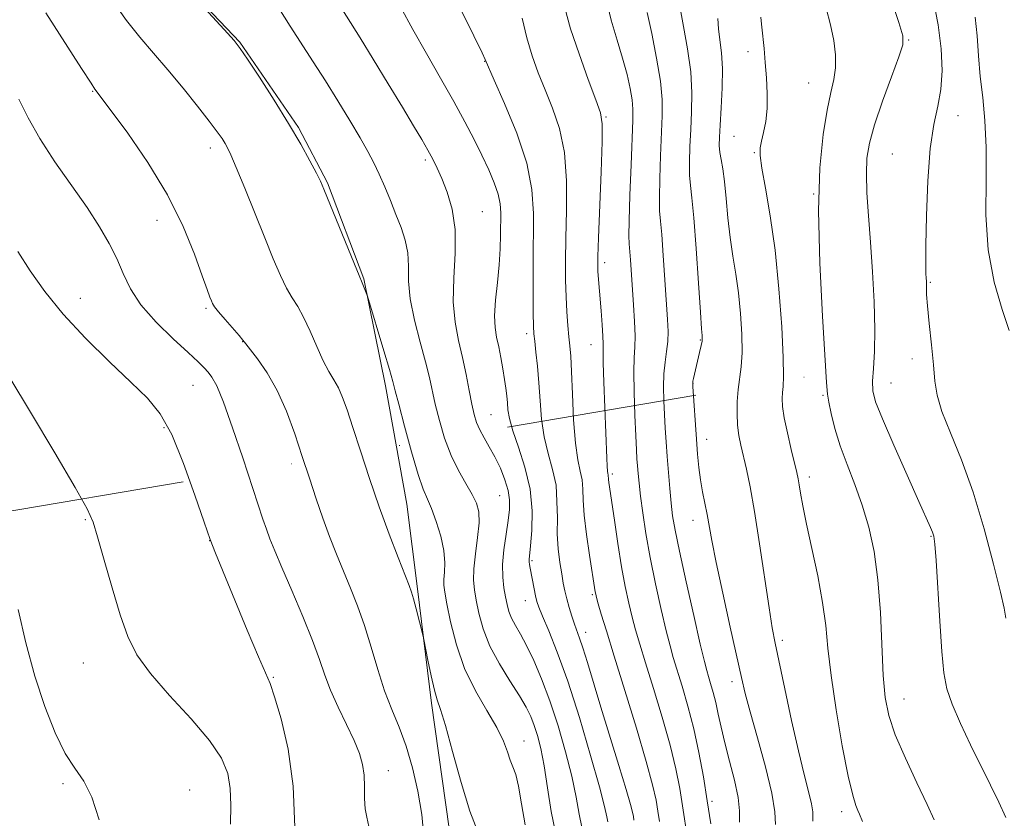
# Model space of a CAD drawing. Extents: x 2202300 to 2205200, y 352300 to 355200.
# Drawn here: x 2203791 to 2203976, y 353542 to 353692 of the extents above; entities that cross this region are included whole.
import ezdxf

# ---------------------------------------------------------------- set-up
doc = ezdxf.new("R2010")
doc.units = 0
doc.header["$MEASUREMENT"] = 0
doc.linetypes.add('DGN Style 6', pattern=[97.373855, 0.051196, -20.478203, 35.836855, -20.478203, 0.051196, -20.478203])
for name, color, linetype, lineweight in [('COUNTY BOUNDARY', 142, 'DGN Style 6', 13), ('DTM HARD BREAKLINE', 7, 'Continuous', 0), ('DTM SPOT ELEVATION', 2, 'Continuous', 13), ('INDEX CONTOUR', 41, 'Continuous', 13), ('INTERMEDIATE CONTOUR', 44, 'Continuous', 0)]:
    doc.layers.add(name, color=color, linetype=linetype, lineweight=lineweight)

msp = doc.modelspace()

# ---------------------------------------------------------------- linework, layer by layer
at = {"layer": 'COUNTY BOUNDARY'}
msp.add_polyline3d([(2204628.48, 355000, 1203.094), (2204628.48, 354933.963, 1202.947), (2204628.48, 354803.035, 1213.558), (2204628.48, 354689.3, 1216.562), (2204722.79, 353757.31, 1241.143), (2204501.981, 353719.979, 1242.208), (2204322.797, 353689.685, 1246.348), (2203744.671, 353591.945, 1306.953), (2202500, 353381.516, 1289.332)], dxfattribs=at)
at = {"layer": 'DTM HARD BREAKLINE'}
msp.add_polyline3d([(2203817.47, 353703.43, 1265.97), (2203832.59, 353687.45, 1265.91), (2203843.56, 353671.49, 1265.84), (2203849.03, 353661.09, 1265.84), (2203855.84, 353643.08, 1265.91), (2203859.87, 353623.01, 1266.46), (2203863.89, 353600.87, 1267.01), (2203865.87, 353584.96, 1267.77), (2203868.51, 353563.52, 1268.32), (2203872.5, 353535.16, 1268.95), (2203870.32, 353516.51, 1269.36), (2203865.34, 353491.66, 1269.71), (2203860.34, 353464.04, 1270.05), (2203849.19, 353447.51, 1270.88), (2203828.4, 353437.26, 1270.81), (2203806.23, 353429.1, 1270.95)], dxfattribs=at)
at = {"layer": 'DTM SPOT ELEVATION'}
for p in [(2203957.93, 353687.85, 1239.89), (2203927.83, 353685.7, 1244.44), (2203878.46, 353683.86, 1258.05), (2203939.19, 353679.82, 1242.9), (2203804.99, 353678.23, 1270.09), (2203901.18, 353673.43, 1253.85), (2203967.2, 353673.69, 1237.24), (2203925.22, 353669.81, 1244.98), (2203827.06, 353667.63, 1268.46), (2203929.03, 353666.72, 1244.14), (2203954.88, 353666.5, 1238.91), (2203867.34, 353665.37, 1262.31), (2203940.14, 353658.98, 1242.01), (2203878.03, 353655.66, 1261.12), (2203817.05, 353654.08, 1270.76), (2203900.96, 353646.13, 1253.56), (2203962, 353642.46, 1237.86), (2203802.67, 353639.44, 1273.26), (2203826.25, 353637.56, 1270.21), (2203886.36, 353632.82, 1258.4), (2203833.12, 353631.31, 1270.04), (2203898.39, 353630.76, 1254.77), (2203918.87, 353631.65, 1248.11), (2203823.81, 353623.14, 1272.86), (2203917.54, 353623.52, 1247.96), (2203954.62, 353623.58, 1239.09), (2203941.88, 353621.29, 1242.18), (2203879.62, 353617.65, 1261.06), (2203818.35, 353615.18, 1274.3), (2203920.05, 353613.03, 1247.33), (2203902.39, 353606.51, 1253.69), (2203939.34, 353605.98, 1243.53), (2203881.27, 353602.46, 1262.95), (2203803.63, 353597.96, 1276.13), (2203917.5, 353597.81, 1248.65), (2203826.91, 353594.04, 1274.01), (2203962.14, 353594.83, 1240.12), (2203887.34, 353590.27, 1259.78), (2203886.09, 353582.79, 1260.72), (2203898.62, 353583.87, 1256.23), (2203897.42, 353576.82, 1257.41), (2203934.26, 353575.31, 1245.63), (2203803.2, 353571.07, 1276.89), (2203838.84, 353568.37, 1273.89), (2203924.83, 353567.61, 1248.5), (2203957.08, 353564.35, 1241.22), (2203885.86, 353556.43, 1265.29), (2203860.42, 353550.9, 1271.32), (2203799.42, 353548.46, 1278.22), (2203823.17, 353547.29, 1277.29), (2203921.06, 353545.13, 1251.68), (2203945.39, 353543.19, 1244.47)]:
    msp.add_point(p, dxfattribs=at)
at = {"layer": 'INDEX CONTOUR'}
for points in [[(2203976.153, 353542.112, 1240), (2203974.843, 353544.979, 1240), (2203973.315, 353548.155, 1240), (2203969.566, 353555.73, 1240), (2203967.639, 353559.758, 1240), (2203966.075, 353563.343, 1240), (2203965.101, 353566.254, 1240), (2203964.558, 353569.231, 1240), (2203964.197, 353573.26, 1240), (2203963.819, 353578.909, 1240), (2203963.104, 353590.276, 1240), (2203962.866, 353593.372, 1240), (2203962.668, 353594.858, 1240), (2203962.434, 353595.619, 1240), (2203962.054, 353596.501, 1240), (2203959.858, 353601.344, 1240), (2203957.645, 353606.265, 1240), (2203955.147, 353611.894, 1240), (2203953.014, 353616.829, 1240), (2203951.745, 353620.057, 1240), (2203951.219, 353622.115, 1240), (2203951.166, 353623.928, 1240), (2203951.329, 353626.292, 1240), (2203951.533, 353629.479, 1240), (2203951.622, 353633.629, 1240), (2203951.478, 353638.761, 1240), (2203951.161, 353644.402, 1240), (2203950.773, 353649.957, 1240), (2203950.41, 353654.928, 1240), (2203950.138, 353659.2, 1240), (2203950.018, 353662.757, 1240), (2203950.127, 353665.693, 1240), (2203950.591, 353668.554, 1240), (2203951.553, 353671.995, 1240), (2203953.054, 353676.39, 1240), (2203954.732, 353680.98, 1240), (2203956.127, 353684.724, 1240), (2203956.855, 353686.978, 1240), (2203956.848, 353688.682, 1240), (2203956.118, 353691.179, 1240), (2203954.757, 353695.357, 1240)], [(2203901.583, 353541.336, 1260), (2203901.381, 353542.249, 1260), (2203900.937, 353544.167, 1260), (2203899.971, 353547.869, 1260), (2203898.315, 353553.771, 1260), (2203896.215, 353560.836, 1260), (2203894.034, 353567.665, 1260), (2203892.083, 353573.121, 1260), (2203890.486, 353577.121, 1260), (2203889.323, 353579.841, 1260), (2203888.627, 353581.518, 1260), (2203888.25, 353582.613, 1260), (2203888, 353583.644, 1260), (2203887.724, 353584.994, 1260), (2203886.988, 353588.855, 1260), (2203886.876, 353589.534, 1260), (2203886.827, 353590.022, 1260), (2203886.834, 353590.496, 1260), (2203887.07, 353593.056, 1260), (2203887.285, 353595.9, 1260), (2203887.339, 353599.594, 1260), (2203886.968, 353603.694, 1260), (2203886.023, 353607.78, 1260), (2203884.804, 353611.527, 1260), (2203883.727, 353614.633, 1260), (2203883.102, 353616.899, 1260), (2203882.833, 353618.538, 1260), (2203882.722, 353619.863, 1260), (2203882.602, 353621.16, 1260), (2203882.427, 353622.582, 1260), (2203882.185, 353624.252, 1260), (2203881.868, 353626.234, 1260), (2203881.497, 353628.35, 1260), (2203881.095, 353630.364, 1260), (2203880.702, 353632.144, 1260), (2203880.413, 353633.962, 1260), (2203880.332, 353636.192, 1260), (2203880.522, 353639.086, 1260), (2203880.863, 353642.389, 1260), (2203881.187, 353645.713, 1260), (2203881.37, 353648.735, 1260), (2203881.439, 353651.374, 1260), (2203881.471, 353655.462, 1260), (2203881.364, 353657.159, 1260), (2203881, 353658.964, 1260), (2203880.274, 353661.094, 1260), (2203879.232, 353663.546, 1260), (2203877.952, 353666.264, 1260), (2203876.486, 353669.226, 1260), (2203874.763, 353672.539, 1260), (2203872.681, 353676.344, 1260), (2203870.203, 353680.698, 1260), (2203867.542, 353685.326, 1260), (2203864.975, 353689.868, 1260), (2203862.689, 353694.073, 1260)], [(2203867.085, 353538.624, 1270), (2203866.662, 353542.693, 1270), (2203865.94, 353547.037, 1270), (2203864.956, 353551.414, 1270), (2203863.771, 353555.488, 1270), (2203862.45, 353559.044, 1270), (2203861.07, 353562.371, 1270), (2203859.707, 353565.883, 1270), (2203858.421, 353569.865, 1270), (2203857.179, 353574.075, 1270), (2203855.932, 353578.141, 1270), (2203854.638, 353581.785, 1270), (2203853.312, 353585.102, 1270), (2203851.984, 353588.281, 1270), (2203850.675, 353591.488, 1270), (2203849.388, 353594.791, 1270), (2203848.122, 353598.24, 1270), (2203846.872, 353601.876, 1270), (2203845.603, 353605.72, 1270), (2203844.28, 353609.791, 1270), (2203842.867, 353614.052, 1270), (2203841.317, 353618.271, 1270), (2203839.589, 353622.162, 1270), (2203837.696, 353625.473, 1270), (2203835.891, 353628.08, 1270), (2203833.676, 353630.932, 1270), (2203833.131, 353631.612, 1270), (2203832.411, 353632.457, 1270), (2203829.804, 353635.459, 1270), (2203828.578, 353636.906, 1270), (2203827.836, 353637.853, 1270), (2203827.462, 353638.449, 1270), (2203827.237, 353638.96, 1270), (2203826.949, 353639.688, 1270), (2203826.429, 353641.089, 1270), (2203825.515, 353643.654, 1270), (2203824.053, 353647.712, 1270), (2203821.92, 353652.937, 1270), (2203818.998, 353658.84, 1270), (2203815.322, 353664.891, 1270), (2203811.542, 353670.389, 1270), (2203808.463, 353674.594, 1270), (2203805.405, 353678.662, 1270), (2203804.672, 353679.762, 1270), (2203802.903, 353682.498, 1270), (2203796.191, 353692.95, 1270)], [(2203926.243, 353541.215, 1250), (2203926.243, 353543.344, 1250), (2203925.979, 353545.895, 1250), (2203925.296, 353549.116, 1250), (2203924.372, 353552.676, 1250), (2203923.465, 353556.108, 1250), (2203922.773, 353559.043, 1250), (2203922.248, 353561.515, 1250), (2203921.782, 353563.659, 1250), (2203921.294, 353565.577, 1250), (2203920.817, 353567.234, 1250), (2203920.41, 353568.559, 1250), (2203920.084, 353569.659, 1250), (2203919.655, 353571.342, 1250), (2203918.889, 353574.591, 1250), (2203917.652, 353579.964, 1250), (2203916.218, 353586.306, 1250), (2203914.958, 353592.036, 1250), (2203914.151, 353595.989, 1250), (2203913.704, 353598.678, 1250), (2203913.431, 353601.03, 1250), (2203913.176, 353603.77, 1250), (2203912.924, 353606.794, 1250), (2203912.691, 353609.796, 1250), (2203912.49, 353612.543, 1250), (2203912.319, 353615.107, 1250), (2203912.171, 353617.64, 1250), (2203912.049, 353620.242, 1250), (2203911.998, 353622.829, 1250), (2203912.07, 353625.269, 1250), (2203912.29, 353627.465, 1250), (2203912.568, 353629.458, 1250), (2203912.782, 353631.325, 1250), (2203912.839, 353633.208, 1250), (2203912.748, 353635.502, 1250), (2203912.265, 353642.915, 1250), (2203911.955, 353647.489, 1250), (2203911.66, 353651.379, 1250), (2203911.422, 353653.928, 1250), (2203911.266, 353655.865, 1250), (2203911.214, 353658.265, 1250), (2203911.277, 353661.883, 1250), (2203911.418, 353666.183, 1250), (2203911.74, 353673.659, 1250), (2203911.726, 353676.703, 1250), (2203911.407, 353680.164, 1250), (2203910.702, 353684.497, 1250), (2203909.79, 353689.079, 1250), (2203908.913, 353693.016, 1250)]]:
    msp.add_polyline3d(points, dxfattribs=at)
at = {"layer": 'INTERMEDIATE CONTOUR'}
for points in [[(2203886.064, 353540.758, 1266), (2203885.366, 353544.688, 1266), (2203884.803, 353547.991, 1266), (2203884.28, 353550.184, 1266), (2203883.772, 353551.624, 1266), (2203883.272, 353552.88, 1266), (2203882.739, 353554.438, 1266), (2203881.968, 353556.456, 1266), (2203880.72, 353559.012, 1266), (2203878.868, 353562.157, 1266), (2203876.722, 353565.849, 1266), (2203874.708, 353570.019, 1266), (2203873.162, 353574.507, 1266), (2203872.083, 353578.777, 1266), (2203871.381, 353582.2, 1266), (2203870.976, 353584.354, 1266), (2203870.808, 353585.655, 1266), (2203870.829, 353586.724, 1266), (2203870.96, 353588.089, 1266), (2203871.025, 353589.887, 1266), (2203870.824, 353592.158, 1266), (2203870.224, 353594.862, 1266), (2203869.373, 353597.634, 1266), (2203868.49, 353600.028, 1266), (2203867.724, 353601.818, 1266), (2203866.956, 353603.664, 1266), (2203866.001, 353606.449, 1266), (2203864.755, 353610.696, 1266), (2203863.44, 353615.496, 1266), (2203862.359, 353619.584, 1266), (2203861.705, 353622.106, 1266), (2203861.236, 353623.872, 1266), (2203860.597, 353626.105, 1266), (2203859.552, 353629.629, 1266), (2203856.473, 353639.845, 1266), (2203855.517, 353642.342, 1266), (2203854.928, 353643.745, 1266), (2203854.071, 353645.818, 1266), (2203848.32, 353659.911, 1266), (2203847.669, 353661.39, 1266), (2203846.917, 353662.907, 1266), (2203845.717, 353665.2, 1266), (2203843.987, 353668.335, 1266), (2203841.715, 353672.209, 1266), (2203838.978, 353676.609, 1266), (2203836.232, 353680.88, 1266), (2203834.021, 353684.251, 1266), (2203832.656, 353686.273, 1266), (2203831.487, 353687.757, 1266), (2203829.626, 353689.834, 1266), (2203817.968, 353702.614, 1266)], [(2203896.673, 353540.305, 1262), (2203896.16, 353542.759, 1262), (2203895.587, 353545.933, 1262), (2203894.787, 353549.842, 1262), (2203893.639, 353554.423, 1262), (2203892.231, 353559.291, 1262), (2203890.692, 353563.981, 1262), (2203889.145, 353568.107, 1262), (2203887.667, 353571.571, 1262), (2203886.32, 353574.353, 1262), (2203885.161, 353576.471, 1262), (2203884.213, 353578.102, 1262), (2203883.494, 353579.461, 1262), (2203882.998, 353580.745, 1262), (2203882.653, 353582.065, 1262), (2203882.363, 353583.513, 1262), (2203882.071, 353585.179, 1262), (2203881.857, 353587.154, 1262), (2203881.834, 353589.528, 1262), (2203882.074, 353592.313, 1262), (2203882.467, 353595.203, 1262), (2203882.861, 353597.816, 1262), (2203883.117, 353599.888, 1262), (2203883.147, 353601.638, 1262), (2203882.879, 353603.401, 1262), (2203882.271, 353605.423, 1262), (2203881.403, 353607.594, 1262), (2203880.389, 353609.709, 1262), (2203879.338, 353611.607, 1262), (2203878.352, 353613.284, 1262), (2203877.527, 353614.779, 1262), (2203876.929, 353616.167, 1262), (2203876.48, 353617.69, 1262), (2203876.066, 353619.628, 1262), (2203875.589, 353622.174, 1262), (2203875.019, 353625.165, 1262), (2203874.337, 353628.346, 1262), (2203873.57, 353631.55, 1262), (2203872.904, 353634.946, 1262), (2203872.567, 353638.79, 1262), (2203872.682, 353643.216, 1262), (2203872.944, 353647.882, 1262), (2203872.945, 353652.329, 1262), (2203872.39, 353656.176, 1262), (2203871.455, 353659.361, 1262), (2203870.434, 353661.904, 1262), (2203869.545, 353663.873, 1262), (2203868.717, 353665.535, 1262), (2203867.806, 353667.208, 1262), (2203866.662, 353669.201, 1262), (2203865.129, 353671.794, 1262), (2203863.045, 353675.257, 1262), (2203860.368, 353679.665, 1262), (2203857.538, 353684.303, 1262), (2203855.108, 353688.26, 1262), (2203849.976, 353696.49, 1262)], [(2203920.839, 353540.958, 1252), (2203920.193, 353545.253, 1252), (2203919.462, 353549.745, 1252), (2203918.625, 353554.286, 1252), (2203917.656, 353558.744, 1252), (2203916.562, 353562.971, 1252), (2203915.464, 353566.745, 1252), (2203913.814, 353572.14, 1252), (2203913.213, 353574.311, 1252), (2203912.512, 353577.128, 1252), (2203911.573, 353581.141, 1252), (2203910.512, 353585.936, 1252), (2203909.507, 353590.86, 1252), (2203908.702, 353595.352, 1252), (2203908.102, 353599.222, 1252), (2203907.678, 353602.377, 1252), (2203907.398, 353604.774, 1252), (2203907.223, 353606.58, 1252), (2203907.108, 353608.015, 1252), (2203907.012, 353609.35, 1252), (2203906.912, 353611.066, 1252), (2203906.783, 353613.694, 1252), (2203906.618, 353617.518, 1252), (2203906.472, 353621.825, 1252), (2203906.414, 353625.653, 1252), (2203906.482, 353628.327, 1252), (2203906.597, 353630.317, 1252), (2203906.65, 353632.387, 1252), (2203906.56, 353635.101, 1252), (2203906.368, 353638.25, 1252), (2203905.782, 353646.672, 1252), (2203905.548, 353649.641, 1252), (2203905.504, 353651.15, 1252), (2203905.548, 353653.993, 1252), (2203905.694, 353658.785, 1252), (2203905.897, 353664.451, 1252), (2203906.228, 353672.819, 1252), (2203906.244, 353674.913, 1252), (2203906.094, 353676.666, 1252), (2203905.734, 353678.808, 1252), (2203905.147, 353681.425, 1252), (2203904.321, 353684.447, 1252), (2203903.278, 353687.821, 1252), (2203902.17, 353691.594, 1252), (2203901.183, 353695.831, 1252)], [(2203976.182, 353579.497, 1238), (2203975.837, 353581.332, 1238), (2203975.138, 353584.386, 1238), (2203973.876, 353589.607, 1238), (2203972.13, 353596.235, 1238), (2203970.057, 353603.082, 1238), (2203967.84, 353609.153, 1238), (2203965.776, 353614.215, 1238), (2203964.19, 353618.229, 1238), (2203963.298, 353621.277, 1238), (2203962.882, 353623.946, 1238), (2203962.613, 353626.95, 1238), (2203962.241, 353630.739, 1238), (2203961.819, 353634.727, 1238), (2203961.478, 353638.066, 1238), (2203961.315, 353640.132, 1238), (2203961.284, 353641.192, 1238), (2203961.302, 353641.736, 1238), (2203961.305, 353642.186, 1238), (2203961.283, 353642.671, 1238), (2203961.241, 353643.25, 1238), (2203961.19, 353644.106, 1238), (2203961.158, 353645.883, 1238), (2203961.176, 353649.349, 1238), (2203961.284, 353654.899, 1238), (2203961.536, 353661.443, 1238), (2203961.994, 353667.515, 1238), (2203962.674, 353672.033, 1238), (2203963.409, 353675.45, 1238), (2203963.987, 353678.598, 1238), (2203964.227, 353682.161, 1238), (2203964.072, 353686.23, 1238), (2203963.497, 353690.745, 1238), (2203962.529, 353695.559, 1238)], [(2203877.206, 353539.404, 1268), (2203875.702, 353543.323, 1268), (2203874.042, 353548.7, 1268), (2203872.431, 353554.492, 1268), (2203871.098, 353559.35, 1268), (2203870.195, 353562.34, 1268), (2203869.584, 353564.183, 1268), (2203869.053, 353566.015, 1268), (2203868.447, 353568.646, 1268), (2203867.839, 353571.593, 1268), (2203867.073, 353575.471, 1268), (2203866.883, 353576.334, 1268), (2203865.632, 353581.243, 1268), (2203865.137, 353583.106, 1268), (2203864.765, 353584.376, 1268), (2203864.32, 353585.604, 1268), (2203862.246, 353590.855, 1268), (2203860.564, 353595.246, 1268), (2203858.703, 353600.335, 1268), (2203856.857, 353605.695, 1268), (2203855.162, 353610.829, 1268), (2203853.74, 353615.225, 1268), (2203852.665, 353618.51, 1268), (2203851.823, 353620.873, 1268), (2203851.047, 353622.641, 1268), (2203850.199, 353624.146, 1268), (2203849.242, 353625.732, 1268), (2203848.165, 353627.748, 1268), (2203846.971, 353630.396, 1268), (2203845.731, 353633.294, 1268), (2203844.532, 353635.913, 1268), (2203843.432, 353637.892, 1268), (2203842.387, 353639.547, 1268), (2203841.324, 353641.362, 1268), (2203840.17, 353643.753, 1268), (2203838.838, 353646.868, 1268), (2203837.243, 353650.786, 1268), (2203833.473, 353660.106, 1268), (2203831.899, 353663.949, 1268), (2203830.882, 353666.347, 1268), (2203830.267, 353667.658, 1268), (2203829.8, 353668.486, 1268), (2203829.232, 353669.38, 1268), (2203828.321, 353670.678, 1268), (2203826.83, 353672.662, 1268), (2203824.616, 353675.494, 1268), (2203821.923, 353678.845, 1268), (2203819.09, 353682.263, 1268), (2203816.39, 353685.414, 1268), (2203813.83, 353688.428, 1268), (2203811.35, 353691.553, 1268), (2203808.894, 353694.957, 1268)], [(2203891.763, 353539.275, 1264), (2203890.938, 353543.269, 1264), (2203890.237, 353547.698, 1264), (2203889.602, 353551.815, 1264), (2203888.982, 353555.042, 1264), (2203888.367, 353557.476, 1264), (2203887.755, 353559.391, 1264), (2203887.109, 353561.064, 1264), (2203886.257, 353562.81, 1264), (2203884.992, 353564.954, 1264), (2203883.209, 353567.718, 1264), (2203881.219, 353570.916, 1264), (2203879.436, 353574.261, 1264), (2203878.18, 353577.484, 1264), (2203877.38, 353580.403, 1264), (2203876.872, 353582.856, 1264), (2203876.527, 353584.788, 1264), (2203876.363, 353586.581, 1264), (2203876.433, 353588.718, 1264), (2203876.748, 353591.517, 1264), (2203877.142, 353594.582, 1264), (2203877.406, 353597.351, 1264), (2203877.36, 353599.421, 1264), (2203876.949, 353601.06, 1264), (2203876.144, 353602.7, 1264), (2203874.959, 353604.703, 1264), (2203873.563, 353607.139, 1264), (2203872.172, 353610.008, 1264), (2203870.963, 353613.252, 1264), (2203869.975, 353616.571, 1264), (2203869.212, 353619.606, 1264), (2203868.102, 353624.602, 1264), (2203867.382, 353627.509, 1264), (2203866.367, 353631.23, 1264), (2203865.3, 353635.366, 1264), (2203864.509, 353639.33, 1264), (2203864.209, 353642.67, 1264), (2203864.17, 353645.472, 1264), (2203864.049, 353647.96, 1264), (2203863.579, 353650.336, 1264), (2203862.803, 353652.71, 1264), (2203861.838, 353655.174, 1264), (2203860.793, 353657.769, 1264), (2203859.73, 353660.356, 1264), (2203858.699, 353662.747, 1264), (2203857.708, 353664.857, 1264), (2203856.589, 353666.984, 1264), (2203855.133, 353669.532, 1264), (2203853.202, 353672.772, 1264), (2203850.947, 353676.46, 1264), (2203848.595, 353680.224, 1264), (2203846.325, 353683.773, 1264), (2203842.002, 353690.475, 1264), (2203839.861, 353693.845, 1264)], [(2203906.458, 353541.592, 1258), (2203906.338, 353542.335, 1258), (2203906.193, 353543.121, 1258), (2203905.822, 353544.584, 1258), (2203905.01, 353547.373, 1258), (2203903.634, 353551.864, 1258), (2203900.247, 353562.82, 1258), (2203897.733, 353571.161, 1258), (2203896.892, 353573.894, 1258), (2203896.266, 353575.761, 1258), (2203895.306, 353578.379, 1258), (2203894.806, 353579.872, 1258), (2203894.301, 353581.514, 1258), (2203893.853, 353583.12, 1258), (2203893.5, 353584.581, 1258), (2203893.202, 353586.058, 1258), (2203892.9, 353587.784, 1258), (2203892.561, 353589.937, 1258), (2203892.256, 353592.473, 1258), (2203892.085, 353595.292, 1258), (2203892.089, 353598.294, 1258), (2203891.842, 353604.424, 1258), (2203891.205, 353607.381, 1258), (2203890.366, 353610.346, 1258), (2203889.601, 353613.459, 1258), (2203889.118, 353616.806, 1258), (2203888.842, 353620.256, 1258), (2203888.628, 353623.622, 1258), (2203888.365, 353626.718, 1258), (2203888.083, 353629.365, 1258), (2203887.843, 353631.387, 1258), (2203887.693, 353632.78, 1258), (2203887.614, 353634.247, 1258), (2203887.574, 353636.667, 1258), (2203887.548, 353640.631, 1258), (2203887.545, 353645.585, 1258), (2203887.617, 353655.326, 1258), (2203887.332, 353659.834, 1258), (2203886.347, 353664.768, 1258), (2203884.464, 353670.417, 1258), (2203882.201, 353675.975, 1258), (2203880.256, 353680.364, 1258), (2203878.552, 353684.22, 1258), (2203877.972, 353685.449, 1258), (2203876.435, 353688.624, 1258), (2203873.691, 353694.232, 1258)], [(2203916.503, 353538.173, 1254), (2203915.575, 353544.28, 1254), (2203915.029, 353547.564, 1254), (2203914.289, 353551.268, 1254), (2203913.211, 353555.683, 1254), (2203911.735, 353560.914, 1254), (2203910.1, 353566.325, 1254), (2203908.624, 353571.09, 1254), (2203907.544, 353574.621, 1254), (2203906.77, 353577.28, 1254), (2203906.135, 353579.663, 1254), (2203905.497, 353582.297, 1254), (2203904.83, 353585.403, 1254), (2203904.135, 353589.135, 1254), (2203903.426, 353593.489, 1254), (2203902.772, 353597.848, 1254), (2203901.756, 353604.891, 1254), (2203901.685, 353605.476, 1254), (2203901.631, 353606.36, 1254), (2203901.584, 353606.608, 1254), (2203901.518, 353607.068, 1254), (2203901.442, 353607.96, 1254), (2203901.369, 353609.495, 1254), (2203900.825, 353623.745, 1254), (2203900.703, 353627.35, 1254), (2203900.661, 353629.534, 1254), (2203900.65, 353630.892, 1254), (2203900.602, 353632.322, 1254), (2203900.47, 353634.489, 1254), (2203900.281, 353637.107, 1254), (2203899.698, 353644.484, 1254), (2203899.656, 353645.531, 1254), (2203899.684, 353647.296, 1254), (2203899.806, 353650.787, 1254), (2203900.279, 353663.155, 1254), (2203900.467, 353668.79, 1254), (2203900.482, 353672.149, 1254), (2203900.16, 353674.238, 1254), (2203899.317, 353676.636, 1254), (2203897.875, 353680.497, 1254), (2203896.156, 353685.271, 1254), (2203894.584, 353689.978, 1254), (2203893.479, 353693.876, 1254)], [(2203932.963, 353540.813, 1248), (2203932.86, 353543.155, 1248), (2203932.318, 353546.674, 1248), (2203931.135, 353551.606, 1248), (2203929.627, 353557.067, 1248), (2203928.246, 353561.902, 1248), (2203927.307, 353565.366, 1248), (2203926.587, 353568.364, 1248), (2203924.492, 353577.814, 1248), (2203923.092, 353584.188, 1248), (2203921.862, 353589.945, 1248), (2203921.049, 353594.036, 1248), (2203920.159, 353598.943, 1248), (2203919.304, 353603.184, 1248), (2203918.914, 353605.402, 1248), (2203918.613, 353607.704, 1248), (2203918.375, 353610.199, 1248), (2203918.158, 353613.013, 1248), (2203917.472, 353622.929, 1248), (2203917.458, 353623.539, 1248), (2203917.506, 353623.89, 1248), (2203917.612, 353624.391, 1248), (2203918.764, 353629.306, 1248), (2203919.056, 353630.61, 1248), (2203919.211, 353631.434, 1248), (2203919.256, 353631.873, 1248), (2203919.244, 353632.108, 1248), (2203919.207, 353632.448, 1248), (2203919.11, 353633.704, 1248), (2203918.898, 353636.819, 1248), (2203918.54, 353642.28, 1248), (2203918.098, 353648.775, 1248), (2203917.657, 353654.538, 1248), (2203917.291, 353658.277, 1248), (2203917.027, 353660.587, 1248), (2203916.881, 353662.538, 1248), (2203916.86, 353664.982, 1248), (2203916.942, 353667.915, 1248), (2203917.095, 353671.117, 1248), (2203917.266, 353674.433, 1248), (2203917.32, 353677.965, 1248), (2203917.1, 353681.876, 1248), (2203916.518, 353686.194, 1248), (2203915.767, 353690.397, 1248), (2203915.111, 353693.822, 1248)], [(2203962.744, 353541.651, 1242), (2203961.424, 353544.557, 1242), (2203959.501, 353548.612, 1242), (2203957.339, 353553.25, 1242), (2203955.449, 353557.634, 1242), (2203954.217, 353561.217, 1242), (2203953.538, 353564.622, 1242), (2203953.18, 353568.766, 1242), (2203952.641, 353580.52, 1242), (2203952.187, 353586.657, 1242), (2203951.466, 353591.98, 1242), (2203950.479, 353596.566, 1242), (2203949.252, 353600.687, 1242), (2203947.839, 353604.57, 1242), (2203946.396, 353608.262, 1242), (2203945.102, 353611.763, 1242), (2203944.104, 353615.034, 1242), (2203943.404, 353617.861, 1242), (2203942.969, 353619.985, 1242), (2203942.741, 353621.47, 1242), (2203942.569, 353623.651, 1242), (2203941.776, 353636.114, 1242), (2203941.265, 353646.01, 1242), (2203941.033, 353655.834, 1242), (2203941.282, 353663.925, 1242), (2203941.89, 353670.148, 1242), (2203942.65, 353674.748, 1242), (2203943.374, 353678.023, 1242), (2203943.945, 353680.477, 1242), (2203944.261, 353682.676, 1242), (2203944.245, 353685.08, 1242), (2203943.911, 353687.762, 1242), (2203943.293, 353690.697, 1242), (2203942.471, 353693.845, 1242)], [(2203911.252, 353541.381, 1256), (2203910.956, 353543.308, 1256), (2203910.599, 353545.383, 1256), (2203909.953, 353548.25, 1256), (2203908.766, 353552.621, 1256), (2203906.907, 353558.858, 1256), (2203904.736, 353565.905, 1256), (2203902.731, 353572.355, 1256), (2203901.273, 353577.102, 1256), (2203900.328, 353580.249, 1256), (2203899.758, 353582.2, 1256), (2203899.437, 353583.341, 1256), (2203899.274, 353583.982, 1256), (2203899.189, 353584.413, 1256), (2203898.117, 353591.305, 1256), (2203897.563, 353595.161, 1256), (2203897.134, 353598.803, 1256), (2203896.948, 353601.604, 1256), (2203896.878, 353603.694, 1256), (2203896.737, 353605.392, 1256), (2203896.393, 353607.052, 1256), (2203895.928, 353609.173, 1256), (2203895.476, 353612.284, 1256), (2203895.142, 353616.651, 1256), (2203894.912, 353621.479, 1256), (2203894.741, 353625.708, 1256), (2203894.589, 353628.575, 1256), (2203894.435, 353630.511, 1256), (2203894.262, 353632.241, 1256), (2203894.065, 353634.355, 1256), (2203893.869, 353636.885, 1256), (2203893.712, 353639.724, 1256), (2203893.626, 353642.828, 1256), (2203893.617, 353646.409, 1256), (2203893.695, 353650.736, 1256), (2203893.823, 353655.931, 1256), (2203893.806, 353661.495, 1256), (2203893.408, 353666.779, 1256), (2203892.473, 353671.283, 1256), (2203891.18, 353675.106, 1256), (2203889.787, 353678.5, 1256), (2203888.507, 353681.703, 1256), (2203887.375, 353684.907, 1256), (2203886.381, 353688.292, 1256), (2203885.496, 353691.972, 1256)], [(2203940.003, 353541.433, 1246), (2203940.004, 353542.16, 1246), (2203939.959, 353543.175, 1246), (2203939.724, 353544.7, 1246), (2203939.187, 353546.961, 1246), (2203938.353, 353550.19, 1246), (2203937.268, 353554.627, 1246), (2203936, 353560.277, 1246), (2203934.729, 353566.218, 1246), (2203932.932, 353574.798, 1246), (2203932.382, 353577.704, 1246), (2203931.779, 353581.437, 1246), (2203929.991, 353593.41, 1246), (2203929.038, 353599.464, 1246), (2203928.211, 353604.093, 1246), (2203927.521, 353607.432, 1246), (2203926.482, 353611.921, 1246), (2203926.126, 353613.754, 1246), (2203925.891, 353615.663, 1246), (2203925.791, 353617.83, 1246), (2203925.823, 353620.13, 1246), (2203925.987, 353622.364, 1246), (2203926.54, 353626.607, 1246), (2203926.707, 353629.288, 1246), (2203926.67, 353632.711, 1246), (2203926.435, 353636.577, 1246), (2203926.039, 353640.444, 1246), (2203925.526, 353643.99, 1246), (2203924.973, 353647.36, 1246), (2203924.466, 353650.819, 1246), (2203924.065, 353654.518, 1246), (2203923.738, 353658.156, 1246), (2203923.426, 353661.317, 1246), (2203923.093, 353663.698, 1246), (2203922.78, 353665.444, 1246), (2203922.548, 353666.811, 1246), (2203922.444, 353668.08, 1246), (2203922.465, 353669.646, 1246), (2203922.595, 353671.928, 1246), (2203922.801, 353675.169, 1246), (2203922.982, 353678.908, 1246), (2203923.021, 353682.516, 1246), (2203922.842, 353685.496, 1246), (2203922.545, 353687.913, 1246), (2203922.273, 353689.969, 1246), (2203922.154, 353691.881, 1246)], [(2203949.28, 353541.395, 1244), (2203948.743, 353542.764, 1244), (2203948.441, 353543.45, 1244), (2203948.05, 353544.369, 1244), (2203947.459, 353546.273, 1244), (2203946.613, 353549.884, 1244), (2203945.505, 353555.569, 1244), (2203944.347, 353562.308, 1244), (2203943.395, 353568.728, 1244), (2203942.814, 353573.835, 1244), (2203942.393, 353578.121, 1244), (2203941.821, 353582.452, 1244), (2203940.891, 353587.427, 1244), (2203939.782, 353592.568, 1244), (2203938.776, 353597.13, 1244), (2203938.086, 353600.538, 1244), (2203937.67, 353602.897, 1244), (2203937.416, 353604.481, 1244), (2203937.217, 353605.61, 1244), (2203936.965, 353606.772, 1244), (2203935.923, 353611.132, 1244), (2203935.22, 353614.203, 1244), (2203934.639, 353617.055, 1244), (2203934.326, 353619.181, 1244), (2203934.244, 353620.68, 1244), (2203934.309, 353621.802, 1244), (2203934.43, 353622.904, 1244), (2203934.511, 353624.778, 1244), (2203934.448, 353628.322, 1244), (2203934.158, 353634.084, 1244), (2203933.636, 353641.209, 1244), (2203932.897, 353648.49, 1244), (2203931.988, 353654.893, 1244), (2203931.086, 353660.071, 1244), (2203930.403, 353663.851, 1244), (2203930.097, 353666.201, 1244), (2203930.122, 353667.663, 1244), (2203930.378, 353668.921, 1244), (2203930.764, 353670.542, 1244), (2203931.152, 353672.6, 1244), (2203931.41, 353675.054, 1244), (2203931.444, 353677.832, 1244), (2203931.303, 353680.763, 1244), (2203931.075, 353683.644, 1244), (2203930.836, 353686.285, 1244), (2203930.434, 353690.296, 1244), (2203930.305, 353691.459, 1244), (2203930.211, 353692.168, 1244)], [(2203976.79, 353633.413, 1236), (2203975.47, 353637.319, 1236), (2203973.996, 353642.473, 1236), (2203972.87, 353648.53, 1236), (2203972.442, 353655.109, 1236), (2203972.454, 353661.69, 1236), (2203972.496, 353667.716, 1236), (2203972.256, 353672.785, 1236), (2203971.822, 353677.107, 1236), (2203971.379, 353681.048, 1236), (2203971.062, 353684.894, 1236), (2203970.787, 353688.627, 1236), (2203970.42, 353692.145, 1236)], [(2203856.73, 353540.457, 1272), (2203856.345, 353542.164, 1272), (2203856.065, 353543.718, 1272), (2203855.966, 353545.656, 1272), (2203855.945, 353547.862, 1272), (2203855.858, 353550.063, 1272), (2203855.567, 353552.078, 1272), (2203854.973, 353554.133, 1272), (2203853.988, 353556.55, 1272), (2203852.587, 353559.534, 1272), (2203851.017, 353562.81, 1272), (2203849.588, 353565.986, 1272), (2203848.499, 353568.829, 1272), (2203847.489, 353571.746, 1272), (2203846.187, 353575.302, 1272), (2203844.351, 353579.825, 1272), (2203842.285, 353584.679, 1272), (2203840.426, 353588.993, 1272), (2203839.103, 353592.12, 1272), (2203838.212, 353594.337, 1272), (2203837.543, 353596.145, 1272), (2203836.886, 353598.057, 1272), (2203833.117, 353609.531, 1272), (2203831.215, 353615.164, 1272), (2203829.493, 353619.979, 1272), (2203828.235, 353623.025, 1272), (2203827.347, 353624.663, 1272), (2203826.642, 353625.578, 1272), (2203825.902, 353626.399, 1272), (2203824.783, 353627.516, 1272), (2203822.911, 353629.262, 1272), (2203820.097, 353631.845, 1272), (2203816.891, 353634.969, 1272), (2203814.027, 353638.215, 1272), (2203812.044, 353641.252, 1272), (2203810.686, 353644.106, 1272), (2203809.505, 353646.893, 1272), (2203808.101, 353649.746, 1272), (2203806.289, 353652.858, 1272), (2203803.937, 353656.444, 1272), (2203797.899, 353665.056, 1272), (2203795.069, 353669.385, 1272), (2203792.873, 353673.283, 1272), (2203791.141, 353676.777, 1272)], [(2203842.848, 353540.286, 1274), (2203842.545, 353547.968, 1274), (2203841.596, 353554.918, 1274), (2203840.303, 353560.632, 1274), (2203839.094, 353564.75, 1274), (2203838.237, 353567.218, 1274), (2203837.391, 353569.218, 1274), (2203836.062, 353572.244, 1274), (2203833.94, 353577.267, 1274), (2203827.979, 353591.694, 1274), (2203827.008, 353594.221, 1274), (2203825.873, 353597.49, 1274), (2203824.16, 353602.557, 1274), (2203822.029, 353608.508, 1274), (2203819.79, 353613.93, 1274), (2203817.628, 353617.815, 1274), (2203815.226, 353620.758, 1274), (2203812.142, 353623.757, 1274), (2203808.121, 353627.564, 1274), (2203803.659, 353631.956, 1274), (2203799.435, 353636.469, 1274), (2203795.982, 353640.715, 1274), (2203793.23, 353644.626, 1274), (2203790.958, 353648.215, 1274)], [(2203830.809, 353540.897, 1276), (2203830.884, 353544.448, 1276), (2203830.767, 353547.556, 1276), (2203830.302, 353550.372, 1276), (2203829.146, 353553.246, 1276), (2203826.909, 353556.582, 1276), (2203823.422, 353560.621, 1276), (2203819.403, 353564.974, 1276), (2203815.789, 353569.089, 1276), (2203813.275, 353572.624, 1276), (2203811.574, 353576.068, 1276), (2203810.156, 353580.11, 1276), (2203808.625, 353585.149, 1276), (2203807.118, 353590.38, 1276), (2203805.905, 353594.706, 1276), (2203805.072, 353597.492, 1276), (2203803.959, 353600.006, 1276), (2203801.723, 353603.981, 1276), (2203797.874, 353610.506, 1276), (2203793.344, 353618.078, 1276), (2203789.426, 353624.544, 1276)], [(2203806.182, 353541.666, 1278), (2203804.826, 353545.899, 1278), (2203803.304, 353548.917, 1278), (2203801.641, 353551.347, 1278), (2203799.84, 353554.127, 1278), (2203797.921, 353557.995, 1278), (2203795.979, 353562.906, 1278), (2203794.127, 353568.618, 1278), (2203792.46, 353574.841, 1278), (2203790.996, 353581.083, 1278)]]:
    msp.add_polyline3d(points, dxfattribs=at)

doc.saveas('drawing.dxf')
